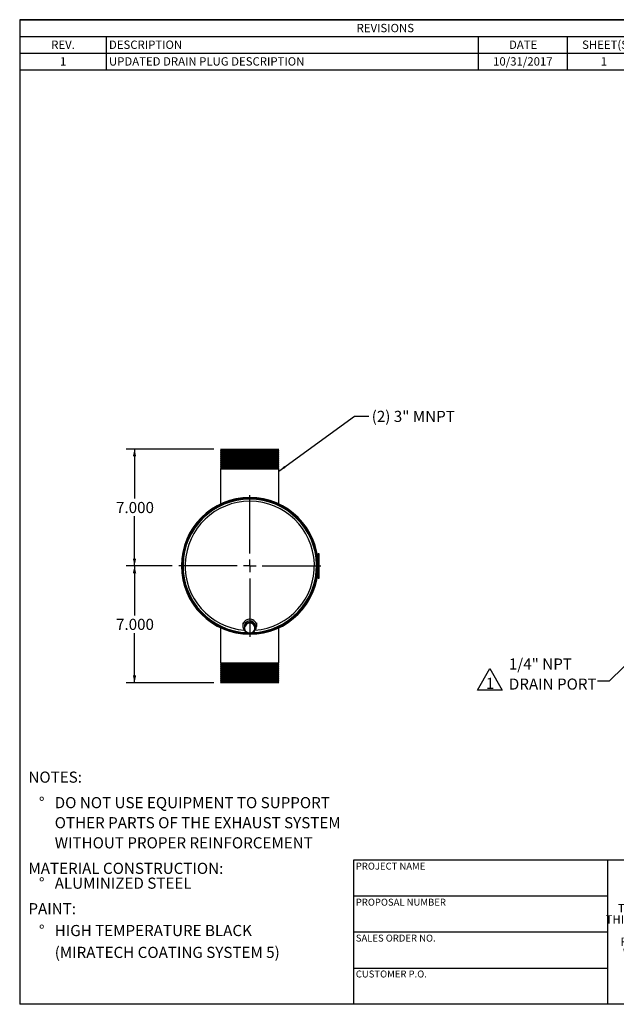
# Model space of a CAD drawing. Units: inches. Extents: x 4 to 84, y 4 to 63.
# Drawn here: x 4 to 39.7, y 4 to 63 of the extents above; entities that cross this region are included whole.
import ezdxf

# ---------------------------------------------------------------- set-up
doc = ezdxf.new("R2010")
doc.units = ezdxf.units.IN
doc.header["$LTSCALE"] = 8
doc.header["$MEASUREMENT"] = 0
doc.layers.add('FORMAT', color=7, linetype='Continuous')
doc.styles.add('SLDTEXTSTYLE0', font='TXT', dxfattribs={"width": 0.75})
doc.styles.add('SLDTEXTSTYLE3', font='TXT', dxfattribs={"width": 0.7})
doc.dimstyles.new('SLDDIMSTYLE1', dxfattribs={"dimtxt": 0.666667, "dimasz": 0.44, "dimexe": 0, "dimexo": 0.0625, "dimgap": 0.166667, "dimtad": 0, "dimtih": 1, "dimtoh": 1, "dimdec": 3, "dimrnd": 1e-09, "dimzin": 4, "dimdsep": 46, "dimtxsty": 'SLDTEXTSTYLE0', "dimsah": 1, "dimcen": 0.09, "dimadec": 0, "dimazin": 1, "dimtfac": 1, "dimtdec": 4, "dimtofl": 0, "dimtmove": 0, "dimatfit": 3, "dimfxl": 0, "dimfrac": 2, "dimtolj": 1, "dimtzin": 12, "dimarcsym": 0})
doc.dimstyles.new('SLDDIMSTYLE2', dxfattribs={"dimtxt": 0.18, "dimasz": 0.44, "dimexe": 0, "dimexo": 0.0625, "dimgap": 0, "dimtad": 0, "dimtih": 1, "dimtoh": 1, "dimdec": 0, "dimrnd": 1e-09, "dimzin": 0, "dimdsep": 46, "dimtxsty": 'Standard', "dimsah": 1, "dimcen": 0.09, "dimadec": 0, "dimazin": 0, "dimtfac": 0.44, "dimtdec": 0, "dimtofl": 0, "dimtmove": 0, "dimatfit": 3, "dimfxl": 0, "dimfrac": 2, "dimtolj": 1, "dimtzin": 0, "dimarcsym": 0})

# ---------------------------------------------------------------- blocks, each defined once
blk = doc.blocks.new('SW_NOTE_0')
at = {"layer": 'FORMAT', "color": 0, "attachment_point": 1, "style": 'SLDTEXTSTYLE0'}
for s, insert, char_height in [('NOTES:', (0, 0.859), 0.6667), ('%%d', (0.63, -0.67), 0.6667), ('DO NOT USE EQUIPMENT TO SUPPORT', (1.575, -0.67), 0.66667), ('OTHER PARTS OF THE EXHAUST SYSTEM', (1.575, -1.873), 0.66667), ('WITHOUT PROPER REINFORCEMENT', (1.575, -3.077), 0.66667), ('MATERIAL CONSTRUCTION:', (0, -4.606), 0.66667), ('%%d', (0.63, -5.495), 0.6667), ('ALUMINIZED STEEL', (1.575, -5.495), 0.66667), ('PAINT:', (0, -7.024), 0.6667), ('%%d', (0.63, -8.333), 0.6667), ('HIGH TEMPERATURE BLACK', (1.575, -8.333), 0.66667), ('(MIRATECH COATING SYSTEM 5)', (1.575, -9.642), 0.66667)]:
    blk.add_mtext(s, dxfattribs=dict(at, insert=insert, char_height=char_height))
blk = doc.blocks.new('SW_NOTE_1')
at = {"layer": 'FORMAT', "color": 0}
for p, q in [((-0.526, 0.111), (0.222, 1.406)), ((0.222, 1.406), (0.97, 0.111)), ((0.97, 0.111), (-0.526, 0.111))]:
    blk.add_line(p, q, dxfattribs=at)
at = {"layer": 'FORMAT', "color": 0, "insert": (0.24, 0.859), "char_height": 0.667, "attachment_point": 2, "style": 'SLDTEXTSTYLE0'}
blk.add_mtext('1', dxfattribs=at)
blk = doc.blocks.new('SW_NOTE_3')
at = {"layer": 'FORMAT', "color": 0, "char_height": 0.5, "attachment_point": 2, "style": 'SLDTEXTSTYLE3'}
for s, insert in [('THE INFORMATION CONTAINED IN', (4.648, 0.645)), ('THIS DRAWING IS THE SOLE PROPERTY', (4.656, -0.022)), ('OF MIRATECH GROUP, LLC.  ANY', (4.64, -0.689)), ('REPRODUCTION IN PART OR AS A', (4.64, -1.355)), ('WHOLE WITHOUT THE WRITTEN', (4.614, -2.022)), ('PERMISSION OF MIRATECH', (4.644, -2.689)), ('GROUP, LLC IS PROHIBITED.', (4.673, -3.355))]:
    blk.add_mtext(s, dxfattribs=dict(at, insert=insert))
blk = doc.blocks.new('SW_TABLEANNOTATION_0')
at = {"layer": 'FORMAT', "color": 0}
for p, q in [((0, 0), (0, -3)), ((43.678, 0), (0, 0)), ((43.678, -3), (43.678, 0)), ((0, -1), (43.678, -1)), ((5.189, -1), (5.189, -2)), ((27.46, -1), (27.46, -2)), ((32.789, -1), (32.789, -2)), ((37.191, -1), (37.191, -2)), ((0, -2), (43.678, -2)), ((5.189, -2), (5.189, -3)), ((27.46, -2), (27.46, -3)), ((32.789, -2), (32.789, -3)), ((37.191, -2), (37.191, -3)), ((0, -3), (43.678, -3))]:
    blk.add_line(p, q, dxfattribs=at)
at = {"layer": 'FORMAT', "color": 0, "char_height": 0.5, "attachment_point": 1, "style": 'SLDTEXTSTYLE0'}
for s, insert in [('REVISIONS', (20.18, -0.25)), ('REV.', (1.887, -1.25)), ('DESCRIPTION', (5.347, -1.25)), ('DATE', (29.309, -1.25)), ('SHEET(S)', (33.684, -1.25)), ('DRAWN BY', (38.69, -1.25)), ('1', (2.41, -2.25)), ('UPDATED DRAIN PLUG DESCRIPTION', (5.347, -2.25)), ('10/31/2017', (28.355, -2.25)), ('1', (34.805, -2.25))]:
    blk.add_mtext(s, dxfattribs=dict(at, insert=insert))
blk = doc.blocks.new('SW_NOTE_9')
at = {"layer": 'FORMAT', "color": 0, "char_height": 0.6667, "attachment_point": 1, "style": 'SLDTEXTSTYLE0'}
for s, insert in [('1/4" NPT', (-5.315, 1.355)), ('DRAIN PORT', (-5.315, 0.151))]:
    blk.add_mtext(s, dxfattribs=dict(at, insert=insert))
blk = doc.blocks.new('_D_4')
at = {"layer": 'FORMAT'}
for p, q in [((15.631, 37.271), (10.377, 37.271)), ((10.877, 37.271), (10.877, 34.3)), ((10.877, 30.271), (10.877, 33.241)), ((13.135, 30.271), (10.377, 30.271))]:
    blk.add_line(p, q, dxfattribs=at)
for points in [[(10.877, 37.271), (10.777, 36.831), (10.977, 36.831)], [(10.877, 30.271), (10.977, 30.711), (10.777, 30.711)]]:
    blk.add_solid(points, dxfattribs=at)
at = {"layer": 'FORMAT', "insert": (9.769, 34.101), "char_height": 0.6667, "attachment_point": 1, "style": 'SLDTEXTSTYLE0'}
blk.add_mtext('7.000', dxfattribs=at)
blk = doc.blocks.new('_D_5')
at = {"layer": 'FORMAT'}
for p, q in [((13.135, 30.271), (10.377, 30.271)), ((10.877, 30.271), (10.877, 27.3)), ((10.877, 23.271), (10.877, 26.241)), ((15.631, 23.271), (10.377, 23.271))]:
    blk.add_line(p, q, dxfattribs=at)
for points in [[(10.877, 30.271), (10.777, 29.831), (10.977, 29.831)], [(10.877, 23.271), (10.977, 23.711), (10.777, 23.711)]]:
    blk.add_solid(points, dxfattribs=at)
at = {"layer": 'FORMAT', "insert": (9.769, 27.101), "char_height": 0.6667, "attachment_point": 1, "style": 'SLDTEXTSTYLE0'}
blk.add_mtext('7.000', dxfattribs=at)
blk = doc.blocks.new('SW_CENTERMARKSYMBOL_0')
at = {"layer": 'FORMAT', "color": 0}
for p, q in [((0, 0.75), (0, 4.246)), ((-0.75, 0), (-4.246, 0)), ((0, 0), (-0.375, 0)), ((0, 0), (0, 0.375)), ((0, 0), (0, -0.375)), ((0, 0), (0.375, 0)), ((0.75, 0), (4.246, 0)), ((0, -0.75), (0, -4.246))]:
    blk.add_line(p, q, dxfattribs=at)

msp = doc.modelspace()

# ---------------------------------------------------------------- linework, layer by layer
at = {"color": 7, "linetype": 'Continuous', "lineweight": 25}
for p, q in [((16.0311, 37.2708), (16.1177, 37.2208)), ((16.0311, 37.2708), (19.5311, 37.2708)), ((16.1177, 37.2208), (16.0311, 37.1708)), ((16.0311, 37.1708), (16.0311, 37.1508)), ((16.0311, 37.1708), (19.5311, 37.1708)), ((16.1177, 37.2208), (19.4445, 37.2208)), ((19.4445, 37.2208), (19.5311, 37.2708)), ((19.5311, 37.1708), (19.4445, 37.2208)), ((19.5311, 37.1508), (19.5311, 37.1708)), ((16.0311, 37.1508), (16.1177, 37.1008)), ((16.0311, 37.1508), (19.5311, 37.1508)), ((16.1177, 37.1008), (16.0311, 37.0508)), ((16.0311, 37.0508), (16.0311, 37.0308)), ((16.0311, 37.0508), (19.5311, 37.0508)), ((16.0311, 37.0308), (16.1177, 36.9808)), ((16.0311, 37.0308), (19.5311, 37.0308)), ((16.1177, 36.9808), (16.0311, 36.9308)), ((16.0311, 36.9308), (16.0311, 36.9108)), ((16.0311, 36.9308), (19.5311, 36.9308)), ((16.0311, 36.9108), (16.1177, 36.8608)), ((16.0311, 36.9108), (19.5311, 36.9108)), ((16.1177, 36.8608), (16.0311, 36.8108)), ((16.0311, 36.8108), (16.0311, 36.7908)), ((16.0311, 36.8108), (19.5311, 36.8108)), ((16.0311, 36.7908), (16.1177, 36.7408)), ((16.0311, 36.7908), (19.5311, 36.7908)), ((16.1177, 36.7408), (16.0311, 36.6908)), ((16.0311, 36.6908), (16.0311, 36.6708)), ((16.0311, 36.6908), (19.5311, 36.6908)), ((16.0311, 36.6708), (16.1177, 36.6208)), ((16.0311, 36.6708), (19.5311, 36.6708)), ((16.1177, 36.6208), (16.0311, 36.5708)), ((16.1177, 37.1008), (19.4445, 37.1008)), ((16.1177, 36.9808), (19.4445, 36.9808)), ((16.1177, 36.8608), (19.4445, 36.8608)), ((16.1177, 36.7408), (19.4445, 36.7408)), ((16.1177, 36.6208), (19.4445, 36.6208)), ((19.4445, 37.1008), (19.5311, 37.1508)), ((19.5311, 37.0508), (19.4445, 37.1008)), ((19.4445, 36.9808), (19.5311, 37.0308)), ((19.5311, 36.9308), (19.4445, 36.9808)), ((19.4445, 36.8608), (19.5311, 36.9108)), ((19.5311, 36.8108), (19.4445, 36.8608)), ((19.4445, 36.7408), (19.5311, 36.7908)), ((19.5311, 36.6908), (19.4445, 36.7408)), ((19.4445, 36.6208), (19.5311, 36.6708)), ((19.5311, 36.5708), (19.4445, 36.6208)), ((19.5311, 37.0308), (19.5311, 37.0508)), ((19.5311, 36.9108), (19.5311, 36.9308)), ((19.5311, 36.7908), (19.5311, 36.8108)), ((19.5311, 36.6708), (19.5311, 36.6908)), ((16.0311, 36.5708), (16.0311, 36.5508)), ((16.0311, 36.5708), (19.5311, 36.5708)), ((16.0311, 36.5508), (16.1177, 36.5008)), ((16.0311, 36.5508), (19.5311, 36.5508)), ((16.1177, 36.5008), (16.0311, 36.4508)), ((16.0311, 36.4508), (16.0311, 36.4308)), ((16.0311, 36.4508), (19.5311, 36.4508)), ((16.0311, 36.4308), (16.1177, 36.3808)), ((16.0311, 36.4308), (19.5311, 36.4308)), ((16.1177, 36.3808), (16.0311, 36.3308)), ((16.0311, 36.3308), (16.0311, 36.3108)), ((16.0311, 36.3308), (19.5311, 36.3308)), ((16.0311, 36.3108), (16.1177, 36.2608)), ((16.0311, 36.3108), (19.5311, 36.3108)), ((16.1177, 36.2608), (16.0311, 36.2108)), ((16.0311, 36.2108), (16.0311, 36.1908)), ((16.0311, 36.2108), (19.5311, 36.2108)), ((16.0311, 36.1908), (16.1177, 36.1408)), ((16.0311, 36.1908), (19.5311, 36.1908)), ((16.1177, 36.1408), (16.0311, 36.0908)), ((16.0311, 36.0908), (16.0311, 33.9761)), ((16.0311, 36.0908), (19.5311, 36.0908)), ((16.1177, 36.5008), (19.4445, 36.5008)), ((16.1177, 36.3808), (19.4445, 36.3808)), ((16.1177, 36.2608), (19.4445, 36.2608)), ((16.1177, 36.1408), (19.4445, 36.1408)), ((19.4445, 36.5008), (19.5311, 36.5508)), ((19.5311, 36.4508), (19.4445, 36.5008)), ((19.4445, 36.3808), (19.5311, 36.4308)), ((19.5311, 36.3308), (19.4445, 36.3808)), ((19.4445, 36.2608), (19.5311, 36.3108)), ((19.5311, 36.2108), (19.4445, 36.2608)), ((19.4445, 36.1408), (19.5311, 36.1908)), ((19.5311, 36.0908), (19.4445, 36.1408)), ((19.5311, 36.5508), (19.5311, 36.5708)), ((19.5311, 36.4308), (19.5311, 36.4508)), ((19.5311, 36.3108), (19.5311, 36.3308)), ((19.5311, 36.1908), (19.5311, 36.2108)), ((19.5311, 33.9761), (19.5311, 36.0908)), ((16.0311, 33.9232), (16.0311, 33.9207)), ((19.5311, 33.9207), (19.5311, 33.9232)), ((21.8789, 31.0208), (21.9088, 31.0208)), ((21.8789, 30.8958), (21.8789, 31.0208)), ((21.9088, 30.8958), (21.8789, 30.8958)), ((21.8789, 30.8958), (21.8789, 29.6458)), ((21.9088, 31.0208), (21.9088, 30.8958)), ((21.9138, 30.995), (21.9088, 30.995)), ((21.9088, 30.9513), (21.9138, 30.9513)), ((21.9138, 30.9425), (21.9088, 30.9425)), ((21.9088, 30.8988), (21.9138, 30.8988)), ((21.9088, 30.8958), (21.9088, 29.6458)), ((21.9138, 30.88), (21.9088, 30.88)), ((21.9138, 30.8658), (21.9088, 30.8658)), ((21.9138, 30.8522), (21.9088, 30.8522)), ((21.9088, 30.7354), (21.9138, 30.7354)), ((21.9138, 30.7354), (21.9088, 30.7354)), ((21.9138, 30.7273), (21.9088, 30.7273)), ((21.9138, 30.7269), (21.9088, 30.7269)), ((21.9138, 30.6966), (21.9088, 30.6966)), ((21.9138, 30.6962), (21.9088, 30.6962)), ((21.9138, 30.995), (21.9138, 30.9513)), ((21.9138, 30.9425), (21.9138, 30.8988)), ((21.9138, 30.88), (21.9138, 30.8727)), ((21.9138, 30.8522), (21.9138, 30.7354)), ((21.9138, 30.6966), (21.9138, 30.7269)), ((13.7334, 30.3024), (13.7812, 30.302)), ((13.7812, 30.2395), (13.7334, 30.2392)), ((13.7811, 30.2708), (13.7812, 30.302)), ((21.8311, 30.2713), (21.8789, 30.2713)), ((21.8789, 30.2703), (21.8311, 30.2703)), ((21.9138, 30.6056), (21.9088, 30.6056)), ((21.9138, 30.604), (21.9088, 30.604)), ((21.9138, 30.5729), (21.9088, 30.5729)), ((21.9138, 30.5721), (21.9088, 30.5721)), ((21.9138, 30.5645), (21.9088, 30.5645)), ((21.9138, 30.5615), (21.9088, 30.5615)), ((21.9138, 30.5607), (21.9088, 30.5607)), ((21.9138, 30.5434), (21.9088, 30.5434)), ((21.9138, 30.5268), (21.9088, 30.5268)), ((21.9138, 30.5093), (21.9088, 30.5093)), ((21.9138, 30.5085), (21.9088, 30.5085)), ((21.9138, 30.4478), (21.9088, 30.4478)), ((21.9138, 30.4471), (21.9088, 30.4471)), ((21.9138, 30.4392), (21.9088, 30.4392)), ((21.9138, 30.436), (21.9088, 30.436)), ((21.9138, 30.4305), (21.9088, 30.4305)), ((21.9138, 30.4025), (21.9088, 30.4025)), ((21.9138, 30.4016), (21.9088, 30.4016)), ((21.9138, 30.3308), (21.9088, 30.3308)), ((21.9138, 30.3299), (21.9088, 30.3299)), ((21.9138, 30.312), (21.9088, 30.312)), ((21.9138, 30.1245), (21.9088, 30.1245)), ((21.9144, 30.6048), (21.9138, 30.6048)), ((21.9138, 30.5729), (21.9138, 30.604)), ((21.9138, 30.5721), (21.9138, 30.5729)), ((21.9138, 30.5623), (21.9138, 30.5645)), ((21.9138, 30.5607), (21.9138, 30.5615)), ((21.9138, 30.5268), (21.9138, 30.539)), ((21.9144, 30.5085), (21.9138, 30.5085)), ((21.9138, 30.4478), (21.9138, 30.5085)), ((21.9138, 30.436), (21.9138, 30.4392)), ((21.9138, 30.4305), (21.9138, 30.4342)), ((21.9138, 30.3308), (21.9138, 30.4016)), ((21.9138, 30.312), (21.9138, 30.1245)), ((21.8789, 29.6458), (21.9088, 29.6458)), ((21.8789, 29.5208), (21.8789, 29.6458)), ((21.9088, 29.5208), (21.8789, 29.5208)), ((21.9138, 30.0794), (21.9088, 30.0794)), ((21.9138, 30.0785), (21.9088, 30.0785)), ((21.9138, 30.0077), (21.9088, 30.0077)), ((21.9138, 30.0068), (21.9088, 30.0068)), ((21.9138, 29.9913), (21.9088, 29.9913)), ((21.9138, 29.8038), (21.9088, 29.8038)), ((21.9138, 29.7481), (21.9088, 29.7481)), ((21.9138, 29.7062), (21.9088, 29.7062)), ((21.9138, 29.6651), (21.9088, 29.6651)), ((21.9138, 29.6538), (21.9088, 29.6538)), ((21.9088, 29.6458), (21.9088, 29.5208)), ((21.9138, 29.6325), (21.9088, 29.6325)), ((21.9138, 29.6125), (21.9088, 29.6125)), ((21.9138, 29.5912), (21.9088, 29.5912)), ((21.9138, 30.0077), (21.9138, 30.0785)), ((21.9138, 30.0068), (21.9138, 30.007)), ((21.9138, 29.9913), (21.9138, 29.8038)), ((21.9138, 29.6538), (21.9138, 29.6582)), ((21.9138, 29.6538), (21.9138, 29.6325)), ((21.9138, 29.6325), (21.9138, 29.6125)), ((21.9138, 29.6125), (21.9138, 29.5912)), ((16.0311, 26.6208), (16.0311, 26.6184)), ((16.0311, 26.5655), (16.0311, 24.4508)), ((17.3661, 26.8511), (17.3661, 26.6848)), ((17.4964, 26.801), (17.4467, 26.4678)), ((17.4716, 26.5837), (17.4467, 26.4235)), ((17.4686, 26.6848), (17.4724, 26.6397)), ((17.4964, 26.7566), (17.4716, 26.5837)), ((17.49, 26.7579), (17.4845, 26.7713)), ((17.4878, 26.7773), (17.4918, 26.7702)), ((17.8308, 26.9274), (17.4964, 26.801)), ((17.6636, 26.8135), (17.4964, 26.7566)), ((17.4964, 26.7566), (17.4964, 26.801)), ((17.4999, 26.8118), (17.4999, 26.8023)), ((17.8308, 26.8831), (17.6636, 26.8135)), ((17.8308, 26.8831), (17.8308, 26.9274)), ((18.1155, 26.7207), (17.8308, 26.9274)), ((17.9731, 26.7734), (17.8308, 26.8831)), ((18.1155, 26.6764), (17.9731, 26.7734)), ((18.0624, 26.7593), (18.0624, 26.8118)), ((18.0647, 26.7576), (18.0715, 26.7773)), ((18.0759, 26.7623), (18.0711, 26.7529)), ((18.0906, 26.5034), (18.1155, 26.6764)), ((18.1155, 26.6764), (18.1155, 26.7207)), ((18.1961, 26.6848), (18.1961, 26.8511)), ((19.5311, 26.6184), (19.5311, 26.6208)), ((19.5311, 24.4508), (19.5311, 26.5655)), ((17.4467, 26.4235), (17.4467, 26.4678)), ((17.4467, 26.4235), (17.5891, 26.3138)), ((17.5891, 26.3138), (17.7314, 26.2168)), ((17.7314, 26.2168), (17.8986, 26.2737)), ((17.8986, 26.2737), (18.0658, 26.3432)), ((18.0658, 26.3432), (18.0906, 26.5034)), ((16.0311, 24.4508), (16.1177, 24.4008)), ((19.5311, 24.4508), (16.0311, 24.4508)), ((16.1177, 24.4008), (16.0311, 24.3508)), ((16.0311, 24.3508), (16.0311, 24.3308)), ((19.5311, 24.3508), (16.0311, 24.3508)), ((16.0311, 24.3308), (16.1177, 24.2808)), ((19.5311, 24.3308), (16.0311, 24.3308)), ((16.1177, 24.2808), (16.0311, 24.2308)), ((16.0311, 24.2308), (16.0311, 24.2108)), ((19.5311, 24.2308), (16.0311, 24.2308)), ((16.0311, 24.2108), (16.1177, 24.1608)), ((19.5311, 24.2108), (16.0311, 24.2108)), ((19.4445, 24.4008), (16.1177, 24.4008)), ((19.4445, 24.2808), (16.1177, 24.2808)), ((19.4445, 24.4008), (19.5311, 24.4508)), ((19.5311, 24.3508), (19.4445, 24.4008)), ((19.4445, 24.2808), (19.5311, 24.3308)), ((19.5311, 24.2308), (19.4445, 24.2808)), ((19.4445, 24.1608), (19.5311, 24.2108)), ((19.5311, 24.3308), (19.5311, 24.3508)), ((19.5311, 24.2108), (19.5311, 24.2308)), ((16.1177, 24.1608), (16.0311, 24.1108)), ((16.0311, 24.1108), (16.0311, 24.0908)), ((19.5311, 24.1108), (16.0311, 24.1108)), ((16.0311, 24.0908), (16.1177, 24.0408)), ((19.5311, 24.0908), (16.0311, 24.0908)), ((16.1177, 24.0408), (16.0311, 23.9908)), ((16.0311, 23.9908), (16.0311, 23.9708)), ((19.5311, 23.9908), (16.0311, 23.9908)), ((16.0311, 23.9708), (16.1177, 23.9208)), ((19.5311, 23.9708), (16.0311, 23.9708)), ((16.1177, 23.9208), (16.0311, 23.8708)), ((16.0311, 23.8708), (16.0311, 23.8508)), ((19.5311, 23.8708), (16.0311, 23.8708)), ((16.0311, 23.8508), (16.1177, 23.8008)), ((19.5311, 23.8508), (16.0311, 23.8508)), ((16.1177, 23.8008), (16.0311, 23.7508)), ((16.0311, 23.7508), (16.0311, 23.7308)), ((19.5311, 23.7508), (16.0311, 23.7508)), ((16.0311, 23.7308), (16.1177, 23.6808)), ((19.5311, 23.7308), (16.0311, 23.7308)), ((16.1177, 23.6808), (16.0311, 23.6308)), ((16.0311, 23.6308), (16.0311, 23.6108)), ((19.5311, 23.6308), (16.0311, 23.6308)), ((16.0311, 23.6108), (16.1177, 23.5608)), ((19.5311, 23.6108), (16.0311, 23.6108)), ((19.4445, 24.1608), (16.1177, 24.1608)), ((19.4445, 24.0408), (16.1177, 24.0408)), ((19.4445, 23.9208), (16.1177, 23.9208)), ((19.4445, 23.8008), (16.1177, 23.8008)), ((19.4445, 23.6808), (16.1177, 23.6808)), ((19.5311, 24.1108), (19.4445, 24.1608)), ((19.4445, 24.0408), (19.5311, 24.0908)), ((19.5311, 23.9908), (19.4445, 24.0408)), ((19.4445, 23.9208), (19.5311, 23.9708)), ((19.5311, 23.8708), (19.4445, 23.9208)), ((19.4445, 23.8008), (19.5311, 23.8508)), ((19.5311, 23.7508), (19.4445, 23.8008)), ((19.4445, 23.6808), (19.5311, 23.7308)), ((19.5311, 23.6308), (19.4445, 23.6808)), ((19.4445, 23.5608), (19.5311, 23.6108)), ((19.5311, 24.0908), (19.5311, 24.1108)), ((19.5311, 23.9708), (19.5311, 23.9908)), ((19.5311, 23.8508), (19.5311, 23.8708)), ((19.5311, 23.7308), (19.5311, 23.7508)), ((19.5311, 23.6108), (19.5311, 23.6308)), ((16.1177, 23.5608), (16.0311, 23.5108)), ((16.0311, 23.5108), (16.0311, 23.4908)), ((19.5311, 23.5108), (16.0311, 23.5108)), ((16.0311, 23.4908), (16.1177, 23.4408)), ((19.5311, 23.4908), (16.0311, 23.4908)), ((16.1177, 23.4408), (16.0311, 23.3908)), ((16.0311, 23.3908), (16.0311, 23.3708)), ((19.5311, 23.3908), (16.0311, 23.3908)), ((16.0311, 23.3708), (16.1177, 23.3208)), ((19.5311, 23.3708), (16.0311, 23.3708)), ((16.1177, 23.3208), (16.0311, 23.2708)), ((19.5311, 23.2708), (16.0311, 23.2708)), ((19.4445, 23.5608), (16.1177, 23.5608)), ((19.4445, 23.4408), (16.1177, 23.4408)), ((19.4445, 23.3208), (16.1177, 23.3208)), ((19.5311, 23.5108), (19.4445, 23.5608)), ((19.4445, 23.4408), (19.5311, 23.4908)), ((19.5311, 23.3908), (19.4445, 23.4408)), ((19.4445, 23.3208), (19.5311, 23.3708)), ((19.5311, 23.2708), (19.4445, 23.3208)), ((19.5311, 23.4908), (19.5311, 23.5108)), ((19.5311, 23.3708), (19.5311, 23.3908))]:
    msp.add_line(p, q, dxfattribs=at)
at = {"color": 7, "linetype": 'Continuous', "lineweight": 25, "flags": 128}
for points in [[(18.0832, 26.4196), (18.0878, 26.4242), (18.1339, 26.4812), (18.1681, 26.5451), (18.189, 26.6137), (18.1961, 26.6848), (18.189, 26.7559), (18.1681, 26.8245), (18.1339, 26.8884), (18.0878, 26.9454), (18.0312, 26.9935), (17.9661, 27.0311), (17.8947, 27.0569), (17.8194, 27.07), (17.7428, 27.07), (17.6675, 27.0569), (17.5961, 27.0311), (17.531, 26.9935), (17.4744, 26.9454), (17.4283, 26.8884), (17.3941, 26.8245), (17.3732, 26.7559), (17.3661, 26.6848), (17.3661, 26.6848)], [(18.0878, 26.7408), (18.0772, 26.7778), (18.0489, 26.835), (18.008, 26.8851), (17.9565, 26.9259), (17.8968, 26.9554), (17.8317, 26.9723), (17.7642, 26.9757), (17.6975, 26.9655), (17.6347, 26.9422), (17.5788, 26.9068), (17.5323, 26.8611), (17.4975, 26.8071), (17.4759, 26.7474), (17.4686, 26.6848)]]:
    msp.add_lwpolyline(points, dxfattribs=at)
at = {"color": 7, "linetype": 'Continuous', "lineweight": 25}
for centre, radius, start, end in [((17.7811, 30.2708), 4.0978, 0.007074, 359.992926), ((17.7811, 30.2708), 4.05, 0.007074, 269.095807), ((17.7811, 30.2708), 4.0478, 269.821379, 179.552372), ((17.7811, 30.2708), 4, 271.848811, 268.065537), ((17.7811, 30.2708), 4.0478, 180.447628, 269.049105), ((17.7811, 30.2708), 4.05, 269.724725, 359.992926), ((17.7368, 26.6865), 0.3707, 180.260954, 218.512387), ((17.7513, 26.5449), 0.2824, 172.111425, 234.929093), ((17.7632, 26.5351), 0.2957, 109.688087, 170.54016), ((17.7809, 26.5042), 0.3307, 54.459501, 110.766973), ((17.8109, 26.5422), 0.2824, 352.111425, 54.929093), ((17.7813, 26.5829), 0.3307, 234.459501, 290.766973), ((17.799, 26.552), 0.2957, 289.688087, 350.54016)]:
    msp.add_arc(centre, radius, start, end, dxfattribs=at)
at = {"color": 8, "linetype": 'Continuous', "lineweight": 25}
msp.add_arc((17.7811, 30.2708), 3.871, 274.394432, 265.211898, dxfattribs=at)
at = {"color": 7, "linetype": 'Continuous', "lineweight": 25}
for points, knots in [([(21.9138, 30.5645), (21.9138, 30.5663), (21.9138, 30.5688), (21.9138, 30.571), (21.9138, 30.5716)], [0, 0, 0, 0, 0.7173574, 1, 1, 1, 1]), ([(21.9138, 30.5434), (21.9138, 30.5437), (21.9138, 30.5443), (21.9138, 30.5507), (21.9138, 30.5569), (21.9138, 30.5607)], [0, 0, 0, 0, 0.2799568, 0.5603863, 1, 1, 1, 1]), ([(21.9138, 30.4392), (21.9138, 30.4396), (21.9138, 30.4406), (21.9138, 30.4437), (21.9138, 30.4463), (21.9138, 30.4478)], [0, 0, 0, 0, 0.2800743, 0.5593896, 1, 1, 1, 1])]:
    msp.add_open_spline(points, degree=3, knots=knots, dxfattribs=at)
at = {"layer": 'FORMAT'}
for p, q in [((4, 63), (84, 63)), ((4, 63), (4, 4)), ((39.2, 12.64), (24, 12.64)), ((24, 12.64), (24, 10.48)), ((51.2, 12.64), (39.2, 12.64)), ((39.2, 12.64), (39.2, 4)), ((24, 10.48), (24, 4)), ((39.2, 10.48), (24, 10.48)), ((39.2, 8.32), (24, 8.32)), ((24, 6.16), (39.2, 6.16)), ((84, 4), (4, 4))]:
    msp.add_line(p, q, dxfattribs=at)

# ---------------------------------------------------------------- block references
for name, p in [('SW_TABLEANNOTATION_0', (4, 63)), ('SW_CENTERMARKSYMBOL_0', (17.7811, 30.2708)), ('SW_NOTE_9', (38.6139, 23.3706)), ('SW_NOTE_1', (31.9369, 22.7067)), ('SW_NOTE_0', (4.5219, 17.0873)), ('SW_NOTE_3', (40.6174, 9.3571))]:
    msp.add_blockref(name, p, dxfattribs=at)

# ---------------------------------------------------------------- texts
at = {"layer": 'FORMAT', "attachment_point": 1, "style": 'SLDTEXTSTYLE0'}
for s, insert, char_height in [('(2) 3" MNPT', (25.0845, 39.5621), 0.666667), ('PROJECT NAME', (24.1336, 12.4885), 0.416667), ('PROPOSAL NUMBER', (24.1336, 10.328), 0.416667), ('SALES ORDER NO.', (24.1336, 8.1747), 0.416667), ('CUSTOMER P.O.', (24.1336, 6.0243), 0.416667)]:
    msp.add_mtext(s, dxfattribs=dict(at, insert=insert, char_height=char_height))

# ---------------------------------------------------------------- dimensions: what is measured, and where the dimension line sits
at = {"layer": 'FORMAT'}
for base, p2, picture, middle in [((10.8769, 37.2708), (16.0311, 37.2708), '_D_4', (10.8769, 33.7708)), ((10.8769, 23.2708), (16.0311, 23.2708), '_D_5', (10.8769, 26.7708))]:
    dim = msp.add_linear_dim(base=base, p1=(13.5351, 30.2708), p2=p2, angle=90, dimstyle='SLDDIMSTYLE1', dxfattribs=at)
    dim.commit()
    dim.dimension.update_dxf_attribs({"geometry": picture, "text_midpoint": middle, "dimtype": 160})

# ---------------------------------------------------------------- leaders
for points in [[(19.5311, 35.9451), (24.0565, 39.2418), (24.9208, 39.2418)], [(43.2771, 27.2455), (39.304, 23.3706), (38.6139, 23.3706)]]:
    msp.add_leader(points, dimstyle='SLDDIMSTYLE2', dxfattribs=at)

doc.saveas('drawing.dxf')
